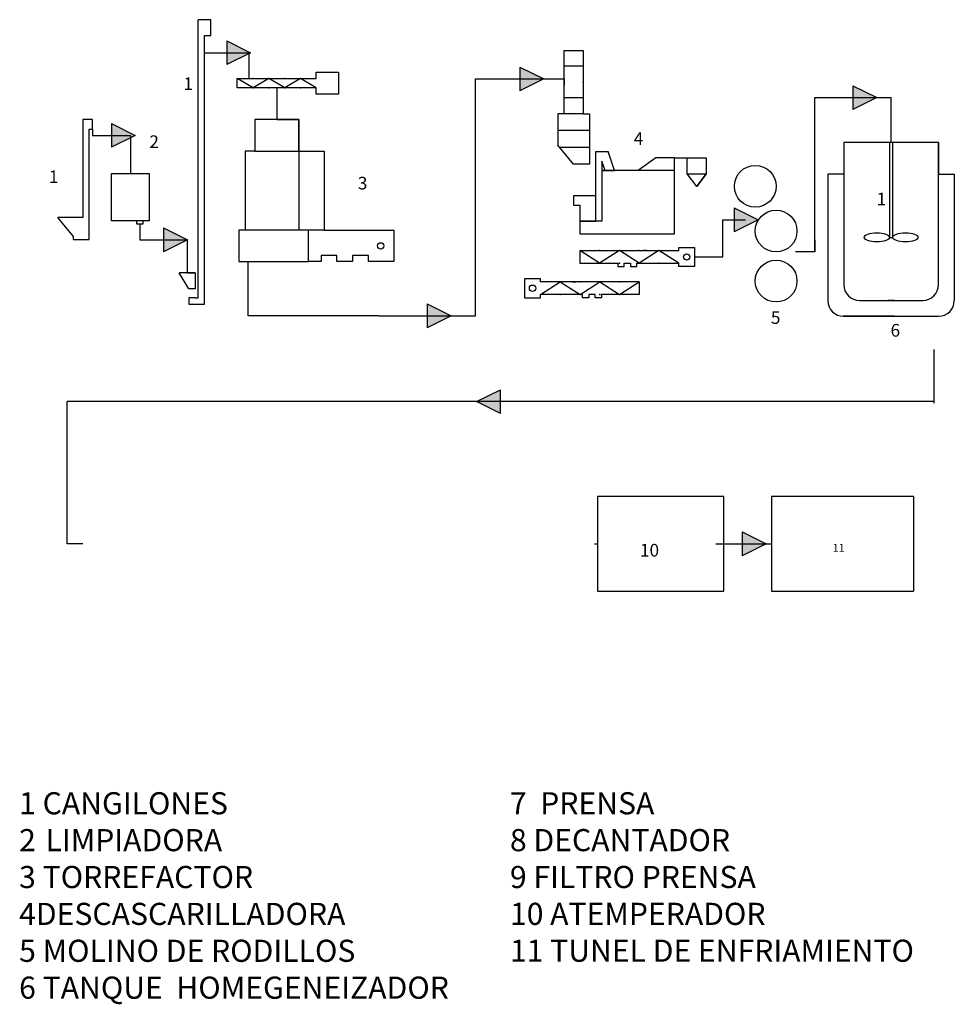
# Model space of a CAD drawing. Units: millimetres. Extents: x 414 to 710, y -229 to 83.
import ezdxf

# ---------------------------------------------------------------- set-up
doc = ezdxf.new("R2010")
doc.units = ezdxf.units.MM

msp = doc.modelspace()

# ---------------------------------------------------------------- hatches: boundary and pattern name
h = msp.add_hatch(color=1)
h.set_gradient(color1=(246, 9, 88), one_color=1, tint=1)
h.paths.add_polyline_path([(487.05, 72.12), (479.48, 75.9), (479.48, 68.34)])
h = msp.add_hatch(color=1)
h.set_gradient(color1=(246, 9, 88), one_color=1, tint=1)
h.paths.add_polyline_path([(579.85, 63.81), (572.28, 67.59), (572.28, 60.02)])
h = msp.add_hatch(color=1)
h.set_gradient(color1=(246, 9, 88), one_color=1, tint=1)
h.paths.add_polyline_path([(685.29, 57.89), (677.72, 61.67), (677.72, 54.11)])
h = msp.add_hatch(color=1)
h.set_gradient(color1=(246, 9, 88), one_color=1, tint=1)
h.paths.add_polyline_path([(450.55, 45.95), (442.98, 49.74), (442.98, 42.17)])
h = msp.add_hatch(color=1)
h.set_gradient(color1=(246, 9, 88), one_color=1, tint=1)
h.paths.add_polyline_path([(647.73, 19.26), (640.15, 23.04), (640.15, 15.47)])
h = msp.add_hatch(color=1)
h.set_gradient(color1=(246, 9, 88), one_color=1, tint=1)
h.paths.add_polyline_path([(467.05, 12.89), (459.48, 16.67), (459.48, 9.1)])
h = msp.add_hatch(color=1)
h.set_gradient(color1=(246, 9, 88), one_color=1, tint=1)
h.paths.add_polyline_path([(550.51, -11.19), (542.94, -7.41), (542.94, -14.98)])
h = msp.add_hatch(color=1)
h.set_gradient(color1=(246, 9, 88), one_color=1, tint=1)
h.paths.add_polyline_path([(558.58, -38.32), (566.16, -42.1), (566.16, -34.54)])
h = msp.add_hatch(color=1)
h.set_gradient(color1=(246, 9, 88), one_color=1, tint=1)
h.paths.add_polyline_path([(650.2, -83.35), (642.63, -79.57), (642.63, -87.13)])

# ---------------------------------------------------------------- linework, layer by layer
at = {"color": 0}
for p, q in [((470.48, -5.43), (470.48, 82.57)), ((474.48, 82.57), (470.48, 82.57)), ((474.48, 77.57), (474.48, 82.57)), ((472.48, -7.43), (472.48, 77.57)), ((472.48, 77.57), (474.48, 77.57)), ((586.28, 52.81), (586.28, 72.81)), ((586.28, 72.81), (592.28, 72.81)), ((592.28, 72.81), (592.28, 52.81)), ((507.84, 63.98), (507.84, 65.98)), ((507.84, 65.98), (514.84, 65.98)), ((514.84, 65.98), (514.84, 58.98)), ((592.28, 67.81), (586.28, 67.81)), ((482.84, 63.98), (507.84, 63.98)), ((482.84, 60.98), (482.84, 63.98)), ((487.84, 60.98), (482.84, 63.98)), ((492.84, 63.98), (487.84, 60.98)), ((497.84, 60.98), (492.84, 63.98)), ((502.84, 63.98), (497.84, 60.98)), ((507.84, 60.98), (502.84, 63.98)), ((586.28, 63.81), (586.28, 61.81)), ((507.84, 60.98), (482.84, 60.98)), ((507.84, 58.98), (507.84, 60.98)), ((514.84, 58.98), (507.84, 58.98)), ((592.28, 57.81), (586.28, 57.81)), ((502.34, 50.98), (488.34, 50.98)), ((488.34, 50.98), (488.34, 40.98)), ((502.34, 40.98), (502.34, 50.98)), ((502.34, 50.98), (502.34, 40.98)), ((586.28, 52.81), (584.28, 52.81)), ((584.28, 52.81), (584.28, 42.81)), ((592.28, 52.81), (586.28, 52.81)), ((592.28, 52.81), (594.28, 52.81)), ((594.28, 52.81), (594.28, 36.81)), ((594.28, 47.47), (584.28, 47.47)), ((704.81, 43.68), (674.81, 43.68)), ((674.81, 43.68), (674.81, -1.32)), ((674.81, 43.68), (674.81, 33.68)), ((704.81, -1.32), (704.81, 43.68)), ((704.81, 43.68), (704.81, 33.68)), ((488.34, 40.98), (485.34, 40.98)), ((485.34, 40.98), (485.34, 15.98)), ((488.34, 40.98), (502.34, 40.98)), ((502.34, 40.98), (510.34, 40.98)), ((502.34, 40.98), (502.34, 15.98)), ((510.34, 40.98), (510.34, 15.98)), ((589.28, 36.81), (584.28, 42.81)), ((594.28, 42.14), (584.83, 42.14)), ((596.28, 18.81), (596.28, 40.81)), ((596.28, 40.81), (598.28, 40.81)), ((598.28, 40.81), (600.28, 40.81)), ((602.28, 34.81), (600.28, 40.81)), ((598.28, 37.81), (598.28, 18.81)), ((599.28, 34.81), (598.28, 37.81)), ((615.28, 38.81), (609.78, 34.81)), ((621.28, 38.81), (615.28, 38.81)), ((621.28, 34.81), (621.28, 38.81)), ((621.28, 38.81), (631.28, 38.81)), ((625.28, 33.81), (625.28, 38.81)), ((631.28, 38.81), (631.28, 33.81)), ((594.28, 36.81), (589.28, 36.81)), ((621.28, 34.81), (598.28, 34.81)), ((598.28, 34.81), (602.28, 34.81)), ((621.28, 14.81), (621.28, 34.81)), ((628.28, 29.81), (625.28, 33.81)), ((625.28, 33.81), (631.28, 33.81)), ((628.28, 29.81), (631.28, 33.81)), ((631.28, 33.81), (628.28, 29.81)), ((674.81, 33.68), (669.81, 33.68)), ((669.81, 33.68), (669.81, -6.32)), ((704.81, 33.68), (709.81, 33.68)), ((596.28, 26.81), (589.28, 26.81)), ((589.28, 26.81), (589.28, 23.81)), ((589.28, 23.81), (591.28, 23.81)), ((591.28, 23.81), (591.28, 18.81)), ((591.28, 18.81), (594.28, 18.81)), ((596.28, 18.81), (591.28, 18.81)), ((591.28, 18.81), (591.28, 14.81)), ((594.28, 18.81), (596.28, 18.81)), ((598.28, 18.81), (596.28, 18.81)), ((485.34, 15.98), (483.34, 15.98)), ((483.34, 15.98), (483.34, 5.98)), ((510.34, 15.98), (485.34, 15.98)), ((505.34, 5.98), (505.34, 15.98)), ((510.34, 15.98), (532.34, 15.98)), ((532.34, 15.98), (532.34, 5.98)), ((591.28, 14.81), (621.28, 14.81)), ((591.28, 9.48), (622.58, 9.48)), ((591.28, 9.48), (591.28, 5.48)), ((597.54, 5.48), (591.28, 9.48)), ((603.8, 9.48), (597.54, 5.48)), ((610.06, 5.48), (603.8, 9.48)), ((616.32, 9.48), (610.06, 5.48)), ((612.43, 9.48), (611.42, 9.48)), ((622.58, 5.48), (616.32, 9.48)), ((622.58, 9.48), (622.58, 10.48)), ((622.58, 10.48), (627.58, 10.48)), ((627.58, 10.48), (627.58, 4.48)), ((514.34, 7.98), (509.34, 7.98)), ((509.34, 7.98), (509.34, 5.98)), ((514.34, 5.98), (514.34, 7.98)), ((524.34, 7.98), (519.34, 7.98)), ((519.34, 7.98), (519.34, 5.98)), ((524.34, 5.98), (524.34, 7.98)), ((483.34, 5.98), (501.34, 5.98)), ((501.34, 5.98), (505.34, 5.98)), ((509.34, 5.98), (505.34, 5.98)), ((519.34, 5.98), (514.34, 5.98)), ((532.34, 5.98), (524.34, 5.98)), ((591.28, 5.48), (603.28, 5.48)), ((603.28, 5.48), (603.28, 4.48)), ((603.28, 4.48), (605.28, 4.48)), ((605.28, 4.48), (605.28, 5.48)), ((605.28, 5.48), (607.28, 5.48)), ((607.28, 5.48), (607.28, 4.48)), ((607.28, 4.48), (609.28, 4.48)), ((609.28, 4.48), (609.28, 5.48)), ((609.28, 5.48), (622.58, 5.48)), ((622.58, 4.48), (622.58, 5.48)), ((627.58, 4.48), (622.58, 4.48)), ((467.48, -2.57), (464.48, 2.43)), ((578.8, 0.58), (573.8, 0.58)), ((573.8, 0.58), (573.8, -5.42)), ((578.8, -0.42), (578.8, 0.58)), ((469.48, -2.57), (467.48, -2.57)), ((610.1, -0.42), (578.8, -0.42)), ((578.8, -4.42), (585.06, -0.42)), ((585.06, -0.42), (591.32, -4.42)), ((588.94, -0.42), (589.96, -0.42)), ((591.32, -4.42), (597.58, -0.42)), ((597.58, -0.42), (603.84, -4.42)), ((603.84, -4.42), (610.1, -0.42)), ((610.1, -0.42), (610.1, -4.42)), ((610.1, -0.42), (610.1, -4.42)), ((469.48, -5.43), (467.48, -5.43)), ((467.48, -5.43), (467.48, -7.43)), ((469.48, -5.43), (470.48, -5.43)), ((573.8, -5.42), (578.8, -5.42)), ((592.1, -4.42), (578.8, -4.42)), ((578.8, -5.42), (578.8, -4.42)), ((592.1, -5.42), (592.1, -4.42)), ((594.1, -5.42), (592.1, -5.42)), ((596.1, -4.42), (594.1, -4.42)), ((594.1, -4.42), (594.1, -5.42)), ((596.1, -5.42), (596.1, -4.42)), ((598.1, -5.42), (596.1, -5.42)), ((610.1, -4.42), (598.1, -4.42)), ((598.1, -4.42), (598.1, -5.42)), ((467.48, -7.43), (471.48, -7.43)), ((471.48, -7.43), (472.48, -7.43)), ((679.81, -6.32), (699.81, -6.32)), ((690.81, -6.32), (688.81, -6.32)), ((690.81, -11.32), (674.59, -11.32)), ((674.59, -11.32), (704.81, -11.32)), ((636.9, -68.35), (596.9, -68.35)), ((596.9, -68.35), (596.9, -98.35)), ((636.9, -98.35), (636.9, -68.35)), ((696.92, -68.35), (651.92, -68.35)), ((651.92, -68.35), (651.92, -98.35)), ((696.92, -68.35), (696.92, -98.35)), ((596.9, -98.35), (636.9, -98.35)), ((651.92, -98.35), (696.92, -98.35))]:
    msp.add_line(p, q, dxfattribs=at)
at = {"color": 1}
for p, q in [((479.48, 75.9), (479.48, 68.34)), ((479.48, 75.9), (487.05, 72.12)), ((472.48, 72.12), (486.48, 72.12)), ((487.05, 72.12), (479.48, 68.34)), ((486.48, 72.12), (486.48, 63.98)), ((572.28, 67.59), (572.28, 60.02)), ((572.28, 67.59), (579.85, 63.81)), ((558.28, -11.19), (558.28, 63.81)), ((558.28, 63.81), (586.28, 63.81)), ((579.85, 63.81), (572.28, 60.02)), ((495.34, 60.98), (495.34, 50.98)), ((677.72, 61.67), (677.72, 54.11)), ((677.72, 61.67), (685.29, 57.89)), ((665.63, 9.06), (665.63, 57.89)), ((665.63, 57.89), (689.81, 57.89)), ((685.29, 57.89), (677.72, 54.11)), ((689.81, 43.68), (689.81, 57.89)), ((495.34, 50.98), (502.34, 50.98)), ((442.98, 49.74), (442.98, 42.17)), ((442.98, 49.74), (450.55, 45.95)), ((436.98, 45.95), (448.98, 45.95)), ((450.55, 45.95), (442.98, 42.17)), ((448.98, 45.95), (448.98, 43.95)), ((448.98, 43.95), (448.98, 33.89)), ((689.81, 43.68), (689.31, 43.68)), ((640.15, 23.04), (640.15, 15.47)), ((640.15, 23.04), (647.73, 19.26)), ((636.56, 7.48), (636.56, 19.26)), ((636.56, 19.26), (643.74, 19.26)), ((647.73, 19.26), (640.15, 15.47)), ((451.98, 17.89), (451.98, 12.89)), ((459.48, 16.67), (459.48, 9.1)), ((459.48, 16.67), (467.05, 12.89)), ((451.98, 12.89), (466.98, 12.89)), ((467.05, 12.89), (459.48, 9.1)), ((466.98, 12.89), (466.98, 2.43)), ((665.63, 12.84), (665.63, 9.06)), ((627.58, 7.48), (636.56, 7.48)), ((665.63, 9.06), (659.51, 9.06)), ((486.29, -11.19), (486.29, 5.98)), ((542.94, -7.41), (542.94, -14.98)), ((542.94, -7.41), (550.51, -11.19)), ((527.6, -11.19), (486.29, -11.19)), ((527.6, -11.19), (558.28, -11.19)), ((550.51, -11.19), (542.94, -14.98)), ((703.34, -21.81), (703.34, -38.77)), ((558.58, -38.32), (566.16, -34.54)), ((566.16, -42.1), (566.16, -34.54)), ((703.34, -38.32), (428.97, -38.32)), ((428.97, -83.35), (428.97, -38.32)), ((566.16, -42.1), (558.58, -38.32)), ((642.63, -79.57), (642.63, -87.13)), ((642.63, -79.57), (650.2, -83.35)), ((433.97, -83.35), (428.97, -83.35)), ((595.9, -83.35), (596.9, -83.35)), ((634.33, -83.35), (651.92, -83.35)), ((650.2, -83.35), (642.63, -87.13))]:
    msp.add_line(p, q, dxfattribs=at)
for p, q in [((436.98, 50.95), (433.98, 50.95)), ((433.98, 50.95), (433.98, 23.95)), ((436.98, 47.95), (436.98, 50.95)), ((435.98, 12.95), (435.98, 47.95)), ((435.98, 47.95), (436.98, 47.95)), ((436.98, 47.95), (436.98, 45.95)), ((689.31, 43.68), (689.31, 33.68)), ((690.31, 13.68), (690.31, 43.68)), ((442.98, 18.89), (442.98, 33.89)), ((442.98, 33.89), (448.98, 33.89)), ((448.98, 33.89), (454.98, 33.89)), ((454.98, 33.89), (454.98, 18.89)), ((689.31, 33.68), (689.31, 13.68)), ((709.81, 33.68), (709.81, -6.32)), ((433.98, 23.95), (433.98, 19.95)), ((433.98, 19.95), (425.98, 19.95)), ((430.98, 13.95), (425.98, 19.95)), ((454.98, 18.89), (442.98, 18.89)), ((450.98, 17.89), (450.98, 18.89)), ((454.98, 18.89), (452.98, 18.89)), ((452.98, 18.89), (452.98, 17.89)), ((452.98, 17.89), (450.98, 17.89)), ((430.98, 12.95), (430.98, 13.95)), ((430.98, 12.95), (435.98, 12.95)), ((689.31, 13.68), (690.31, 13.68)), ((469.48, 2.43), (464.48, 2.43)), ((466.98, 2.43), (469.48, 2.43)), ((469.48, 2.43), (469.48, -2.57))]:
    msp.add_line(p, q)
at = {"color": 0}
for centre, radius in [((646.8, 29.85), 6.61), ((653.4, 15.66), 6.61), ((528.24, 10.98), 1), ((625.08, 7.48), 1), ((653.4, -0.17), 6.61), ((576.3, -2.42), 1)]:
    msp.add_circle(centre, radius, dxfattribs=at)
for centre, start, end in [((679.81, -1.32), 180, 270), ((699.81, -1.32), 270, 0), ((674.81, -6.32), 180, 270), ((704.81, -6.32), 270, 0)]:
    msp.add_arc(centre, 5, start, end, dxfattribs=at)
for centre in [(685.28, 13.68), (694.34, 13.68)]:
    msp.add_ellipse(centre, major_axis=(-4.03, 0), ratio=0.359643)
for p in [(592.28, 67.81), (487.84, 63.98), (492.84, 63.98), (497.84, 63.98), (502.84, 63.98), (592.28, 62.81), (487.84, 60.98), (492.84, 60.98), (497.84, 60.98), (502.84, 60.98), (592.28, 57.81), (594.28, 47.47), (594.28, 42.14), (597.54, 9.48), (603.8, 9.48), (610.06, 9.48), (616.32, 9.48), (597.54, 5.48), (603.8, 5.48), (610.06, 5.48), (616.32, 5.48), (585.06, -0.42), (591.32, -0.42), (597.58, -0.42), (603.84, -0.42), (585.06, -4.42), (591.32, -4.42), (597.58, -4.42), (603.84, -4.42)]:
    msp.add_point(p, dxfattribs=at)

# ---------------------------------------------------------------- texts
at = {"color": 1}
for s, insert, char_height, width, attachment_point in [('1', (465.79, 64.29), 4, 10.8074, 1), ('4', (609.84, 46.95), 4, 40, 2), ('2', (454.98, 45.95), 4, 10.8074, 1), ('1', (423.17, 34.87), 4, 10.8074, 1), ('3', (522.5, 32.83), 4, 40, 2), ('1', (685.21, 27.81), 4, 10.8074, 1), ('5', (653.25, -9.72), 4, 40, 2), ('6', (691.14, -13.75), 4, 40, 2), ('10', (613.33, -83.35), 4, 40, 2), ('11', (673.21, -83.35), 2.5, 42.5716, 2), ('{\\f@Arial Unicode MS|b0|i0|c0|p34;\\H0.7x;1 CANGILONES\\P2\\H1.429x; \\H0.7x;LIMPIADORA\\H1.429x;\\P\\H0.7x;3 TORREFACTOR\\P4DESCASCARILLADORA\\P5 MOLINO DE RODILLOS\\P6 TANQUE  HOMEGENEIZADOR}', (413.76, -161.95), 10, 159.2672, 1), ('{\\f@Arial Unicode MS|b0|i0|c0|p34;\\H0.7x;7  PRENSA \\P8 DECANTADOR^J9 FILTRO PRENSA^J10 ATEMPERADOR\\P11 TUNEL DE ENFRIAMIENTO}', (569.14, -161.95), 10, 166.655, 1)]:
    msp.add_mtext(s, dxfattribs=dict(at, insert=insert, char_height=char_height, width=width, attachment_point=attachment_point))

doc.saveas('drawing.dxf')
